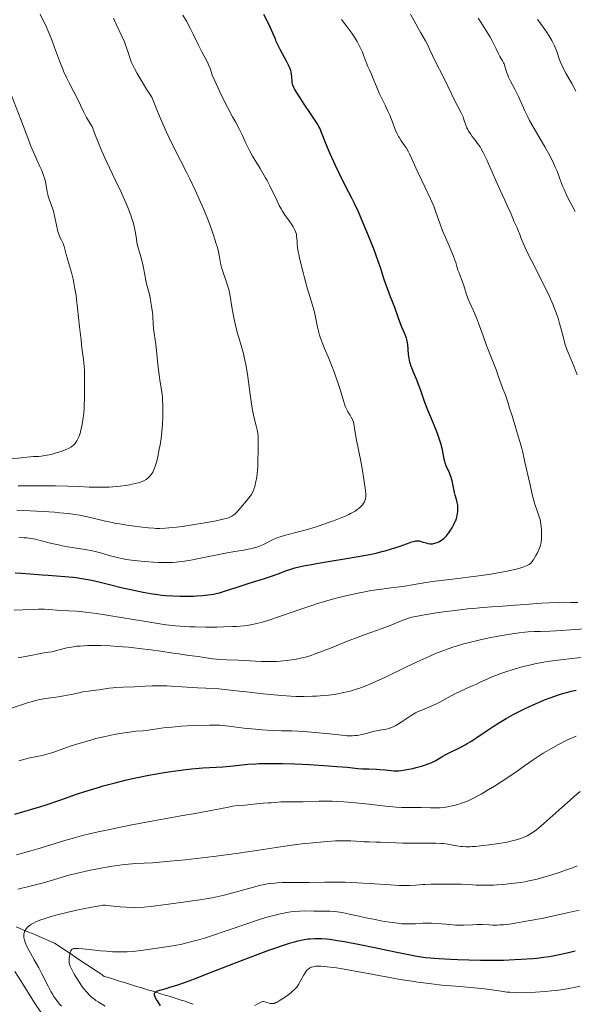
# Model space of a CAD drawing. Units: metres. Extents: x 657924 to 661374, y 4760326 to 4762632.
# Drawn here: x 658773 to 658902, y 4760918 to 4761146 of the extents above; entities that cross this region are included whole.
import ezdxf

# ---------------------------------------------------------------- set-up
doc = ezdxf.new("R2010")
doc.units = ezdxf.units.M
doc.header["$MEASUREMENT"] = 0
doc.linetypes.add('DGN Style 3', pattern=[2.435891, 1.739922, -0.695969])
for name, color, linetype, lineweight in [('Barranco lineal', 142, 'DGN Style 3', 13), ('Curva de nivel directora', 30, 'Continuous', 30), ('Curva de nivel intermedia', 30, 'Continuous', 0)]:
    doc.layers.add(name, color=color, linetype=linetype, lineweight=lineweight)

msp = doc.modelspace()

# ---------------------------------------------------------------- linework, layer by layer
at = {"layer": 'Barranco lineal', "color": 142, "linetype": 'DGN Style 3', "lineweight": 13}
for points in [[(658784.13, 4760929.7, 1229.98), (658783.3, 4760930.25, 1230.27), (658782.48, 4760930.8, 1230.48), (658781.65, 4760931.35, 1230.67), (658780.82, 4760931.9, 1230.98), (658779.93, 4760932.29, 1231.13), (658779.05, 4760932.67, 1231.77), (658778.16, 4760933.05, 1232.48), (658777.27, 4760933.43, 1233.17), (658776.38, 4760933.81, 1233.75), (658775.49, 4760934.19, 1234.21), (658774.6, 4760934.57, 1234.51), (658773.71, 4760934.95, 1234.8), (658772.83, 4760935.33, 1235.1), (658771.94, 4760935.71, 1235.39)], [(658813.08, 4760917.69, 1222.63), (658812.14, 4760918.04, 1222.86), (658811.21, 4760918.4, 1223.07), (658810.27, 4760918.69, 1223.27), (658809.33, 4760918.98, 1223.47), (658808.39, 4760919.27, 1223.69), (658807.45, 4760919.56, 1223.99), (658806.51, 4760919.85, 1224.26), (658805.57, 4760920.14, 1224.43), (658804.63, 4760920.42, 1224.65), (658803.69, 4760920.71, 1224.99), (658802.75, 4760921, 1225.19), (658801.8, 4760921.29, 1225.38), (658800.86, 4760921.58, 1225.7), (658799.92, 4760921.87, 1225.92), (658798.98, 4760922.16, 1226.16), (658798.04, 4760922.45, 1226.48), (658797.1, 4760922.74, 1226.73), (658796.16, 4760923.03, 1226.97), (658795.22, 4760923.32, 1227.27), (658794.28, 4760923.61, 1227.46), (658793.34, 4760923.9, 1227.54), (658792.4, 4760924.19, 1227.68), (658791.57, 4760924.74, 1227.9), (658790.75, 4760925.29, 1228.11), (658789.92, 4760925.84, 1228.35), (658789.09, 4760926.39, 1228.56), (658788.26, 4760926.94, 1228.78), (658787.44, 4760927.49, 1228.99), (658786.61, 4760928.05, 1229.22), (658785.78, 4760928.6, 1229.45), (658784.96, 4760929.15, 1229.7), (658784.13, 4760929.7, 1229.98)]]:
    msp.add_polyline3d(points, dxfattribs=at)
at = {"layer": 'Curva de nivel directora', "color": 30, "linetype": 'Continuous', "lineweight": 30, "flags": 128}
for points, elevation in [([(658872.78, 4761040.72), (658872.51, 4761041.36), (658871.85, 4761042.73), (658871.66, 4761043.23), (658871.58, 4761043.5), (658871.51, 4761043.77), (658871.39, 4761044.34), (658871.17, 4761045.69), (658871, 4761046.52), (658870.61, 4761047.95), (658870.4, 4761048.64), (658869.92, 4761050.06), (658869.52, 4761051.1), (658868.9, 4761052.59), (658868.03, 4761054.6), (658867.59, 4761055.7), (658866.92, 4761057.52), (658866.04, 4761060.07), (658865.59, 4761061.27), (658864.95, 4761062.9), (658864.18, 4761064.74), (658863.86, 4761065.53), (658863.73, 4761065.9), (658863.51, 4761066.61), (658863.35, 4761067.28), (658863.26, 4761067.74), (658863.13, 4761068.68), (658862.91, 4761071.01), (658862.79, 4761071.77), (658862.72, 4761072.12), (658862.63, 4761072.45), (658862.4, 4761073.09), (658861.42, 4761075.4), (658860.77, 4761077.09), (658859.88, 4761079.58), (658859.47, 4761080.7), (658858.93, 4761082.08), (658858.26, 4761083.74), (658857.92, 4761084.72), (658857.31, 4761086.56), (658856.64, 4761088.65), (658856.23, 4761089.86), (658855.5, 4761091.88), (658855.09, 4761092.99), (658854.17, 4761095.32), (658853.21, 4761097.68), (658852.58, 4761099.18), (658851.45, 4761101.78), (658850.46, 4761103.88), (658849.91, 4761104.98), (658849.13, 4761106.46), (658848.69, 4761107.32), (658847.03, 4761110.65), (658846.13, 4761112.53), (658844.88, 4761115.29), (658843.89, 4761117.69), (658842.89, 4761120.22), (658842.47, 4761121.2), (658842.27, 4761121.61), (658841.86, 4761122.34), (658841.43, 4761123.02), (658840.32, 4761124.6), (658838.82, 4761126.83), (658838.05, 4761128.01), (658837.07, 4761129.59), (658836.62, 4761130.37), (658836.45, 4761130.69), (658836.23, 4761131.22), (658836.13, 4761131.53), (658836.09, 4761131.72), (658836.05, 4761132.11), (658836.01, 4761133.15), (658835.93, 4761133.81), (658835.81, 4761134.31), (658835.72, 4761134.59), (658835.56, 4761135.04), (658835.35, 4761135.53), (658834.81, 4761136.64), (658833.29, 4761139.52), (658832.37, 4761141.35), (658832.28, 4761141.64), (658832.01, 4761142.33), (658831.65, 4761143.17), (658830.69, 4761145.21), (658829.5, 4761147.61)], 1275), ([(658771.67, 4761017.92), (658773.05, 4761017.86), (658775.18, 4761017.72), (658778, 4761017.47), (658779.36, 4761017.36), (658783.23, 4761017.1), (658785.17, 4761016.92), (658785.83, 4761016.83), (658787.19, 4761016.63), (658788.58, 4761016.38), (658789.52, 4761016.19), (658791.43, 4761015.77), (658793.61, 4761015.24), (658796.61, 4761014.48), (658798.18, 4761014.11), (658800.35, 4761013.64), (658801.46, 4761013.42), (658803.15, 4761013.13), (658804.87, 4761012.88), (658805.73, 4761012.78), (658806.59, 4761012.7), (658808.31, 4761012.57), (658809.98, 4761012.5), (658811.07, 4761012.48), (658813.13, 4761012.52), (658813.86, 4761012.55), (658815.22, 4761012.65), (658816.48, 4761012.79), (658817.26, 4761012.91), (658817.75, 4761012.99), (658818.67, 4761013.19), (658819.16, 4761013.31), (658820.09, 4761013.57), (658823.51, 4761014.71), (658826.03, 4761015.5), (658829.65, 4761016.62), (658831.23, 4761017.14), (658833.05, 4761017.79), (658834.77, 4761018.46), (658835.53, 4761018.74), (658836.66, 4761019.09), (658837.37, 4761019.27), (658838.72, 4761019.56), (658840.56, 4761019.9), (658841.7, 4761020.09), (658844.45, 4761020.54), (658848.71, 4761021.23), (658850.92, 4761021.62), (658854.1, 4761022.22), (658855.55, 4761022.53), (658856.88, 4761022.85), (658857.69, 4761023.06), (658859.14, 4761023.48), (658860.96, 4761024.07), (658863.46, 4761024.98), (658863.89, 4761025.12), (658864.59, 4761025.31), (658864.78, 4761025.34), (658865.13, 4761025.37), (658865.43, 4761025.36), (658865.62, 4761025.33), (658866.01, 4761025.24), (658866.49, 4761025.08), (658867.2, 4761024.87), (658867.57, 4761024.78), (658868.14, 4761024.69), (658868.42, 4761024.68), (658868.7, 4761024.7), (658868.89, 4761024.72), (658869.25, 4761024.8), (658869.78, 4761024.98), (658870.12, 4761025.13), (658870.74, 4761025.5), (658871.29, 4761025.9), (658871.54, 4761026.13), (658871.92, 4761026.51), (658872.1, 4761026.73), (658872.47, 4761027.21), (658872.72, 4761027.58), (658873.23, 4761028.4), (658873.58, 4761029.04), (658873.89, 4761029.68), (658874.03, 4761029.99), (658874.14, 4761030.28), (658874.32, 4761030.83), (658874.44, 4761031.33), (658874.49, 4761031.65), (658874.56, 4761032.27), (658874.57, 4761032.87), (658874.56, 4761033.17), (658874.53, 4761033.62), (658874.42, 4761034.29), (658874.25, 4761034.99), (658873.97, 4761036), (658873.82, 4761036.56), (658873.21, 4761039.29), (658872.93, 4761040.28), (658872.78, 4761040.72)], 1275), ([(658822.38, 4760973.13), (658825.78, 4760973.45), (658827.58, 4760973.57), (658828.5, 4760973.61), (658830.41, 4760973.66), (658832.4, 4760973.66), (658833.78, 4760973.63), (658836.66, 4760973.54), (658840.08, 4760973.38), (658844.5, 4760973.12), (658846.44, 4760972.97), (658848.85, 4760972.75), (658851.34, 4760972.51), (658852.39, 4760972.43), (658853.86, 4760972.37), (658855.64, 4760972.32), (658856.47, 4760972.28), (658857.64, 4760972.18), (658859.05, 4760972.02), (658859.67, 4760971.96), (658860.44, 4760971.93), (658860.83, 4760971.95), (658861.47, 4760972.01), (658862.69, 4760972.21), (658864.11, 4760972.51), (658864.9, 4760972.7), (658866.12, 4760973.02), (658867.3, 4760973.4), (658867.84, 4760973.6), (658868.35, 4760973.81), (658869.26, 4760974.26), (658870.08, 4760974.72), (658871.1, 4760975.33), (658871.61, 4760975.63), (658872.82, 4760976.27), (658874.46, 4760977.07), (658875.25, 4760977.46), (658876.25, 4760978), (658876.75, 4760978.29), (658877.56, 4760978.78), (658878.96, 4760979.7), (658881.36, 4760981.33), (658882.76, 4760982.26), (658884.25, 4760983.2), (658885.02, 4760983.66), (658885.8, 4760984.12), (658887.4, 4760984.99), (658888.99, 4760985.8), (658890.04, 4760986.31), (658892.03, 4760987.24), (658893.85, 4760988.04), (658894.72, 4760988.4), (658896, 4760988.89), (658897.94, 4760989.58), (658899.16, 4760989.96), (658899.82, 4760990.14), (658900.88, 4760990.41), (658902.06, 4760990.67)], 1250), ([(658771.59, 4760961.89), (658775.79, 4760963.09), (658777.63, 4760963.65), (658778.68, 4760963.99), (658782.3, 4760965.22), (658785.96, 4760966.48), (658787.86, 4760967.11), (658790.73, 4760968.01), (658792.14, 4760968.42), (658794.91, 4760969.17), (658797.6, 4760969.82), (658799.34, 4760970.21), (658802.72, 4760970.89), (658806.33, 4760971.53), (658807.85, 4760971.77), (658810.7, 4760972.17), (658812.66, 4760972.39), (658813.57, 4760972.48), (658815.28, 4760972.61), (658818.43, 4760972.8), (658819.98, 4760972.9), (658822.38, 4760973.13)], 1250), ([(658805.46, 4760917.36), (658804.74, 4760918.48), (658804.54, 4760918.82), (658804.26, 4760919.37), (658804.1, 4760919.78), (658804.06, 4760919.99), (658804.06, 4760920.1), (658804.1, 4760920.3), (658804.21, 4760920.47), (658804.29, 4760920.55), (658804.45, 4760920.66), (658804.8, 4760920.82), (658805.62, 4760921.07), (658806.79, 4760921.39), (658807.66, 4760921.64), (658809.48, 4760922.23), (658812.1, 4760923.16), (658813.78, 4760923.78), (658817.88, 4760925.37), (658824.25, 4760927.85), (658827.5, 4760929.09), (658830.61, 4760930.24), (658832.07, 4760930.76), (658834.08, 4760931.45), (658835.67, 4760931.95), (658836.39, 4760932.16), (658837.41, 4760932.43), (658838.81, 4760932.73), (658839.68, 4760932.87), (658840.24, 4760932.93), (658841.33, 4760933.01), (658841.86, 4760933.02), (658842.94, 4760932.98), (658844.07, 4760932.89), (658844.85, 4760932.79), (658846.57, 4760932.53), (658848.19, 4760932.25), (658851.81, 4760931.57), (658855.61, 4760930.81), (658860.36, 4760929.83), (658862.35, 4760929.42), (658864.67, 4760928.97), (658865.6, 4760928.8), (658867.15, 4760928.57), (658868.1, 4760928.46), (658870.17, 4760928.3), (658872.92, 4760928.16), (658874.52, 4760928.08), (658877.11, 4760928), (658879.83, 4760927.94), (658881.2, 4760927.93), (658882.55, 4760927.94), (658885.2, 4760927.98), (658887.7, 4760928.07), (658889.26, 4760928.15), (658892.01, 4760928.35), (658892.9, 4760928.43), (658894.47, 4760928.61), (658895.82, 4760928.82), (658896.64, 4760928.96), (658898.21, 4760929.28), (658900.6, 4760929.84), (658901.81, 4760930.15)], 1225)]:
    msp.add_lwpolyline(points, dxfattribs=dict(at, elevation=elevation))
at = {"layer": 'Curva de nivel intermedia', "color": 30, "linetype": 'Continuous', "lineweight": 0, "flags": 128}
for points, elevation in [([(658804.58, 4761043.87), (658804.83, 4761044.9), (658805.19, 4761046.66), (658805.35, 4761047.63), (658805.58, 4761049.16), (658805.76, 4761050.78), (658805.84, 4761051.61), (658805.89, 4761052.46), (658805.97, 4761054.14), (658805.99, 4761055.79), (658805.98, 4761056.84), (658805.93, 4761058.13), (658805.89, 4761058.72), (658805.83, 4761059.34), (658805.69, 4761060.47), (658805.34, 4761062.67), (658805.15, 4761063.96), (658804.87, 4761066.31), (658804.53, 4761069.6), (658804.37, 4761071.01), (658803.85, 4761074.66), (658803.77, 4761075.78), (658803.66, 4761077.5), (658803.57, 4761078.43), (658803.39, 4761079.87), (658803.23, 4761080.82), (658803.11, 4761081.43), (658802.87, 4761082.56), (658802.59, 4761083.66), (658802.22, 4761085.06), (658802.05, 4761085.84), (658801.8, 4761087.18), (658801.44, 4761089.17), (658801.22, 4761090.18), (658800.82, 4761091.63), (658800.28, 4761093.43), (658800.06, 4761094.28), (658799.98, 4761094.7), (658799.85, 4761095.52), (658799.57, 4761097.31), (658799.36, 4761098.36), (658799.08, 4761099.42), (658798.9, 4761100.02), (658798.56, 4761101.02), (658797.88, 4761102.79), (658796.96, 4761104.95), (658796.39, 4761106.19), (658795.03, 4761109.05), (658792.94, 4761113.47), (658791.86, 4761115.88), (658790.8, 4761118.38), (658790.29, 4761119.66), (658789.56, 4761121.59), (658789.08, 4761122.35), (658788.29, 4761123.72), (658787.66, 4761124.96), (658786.88, 4761126.59), (658786.46, 4761127.46), (658785.35, 4761129.65), (658784.26, 4761131.78), (658783.71, 4761132.87), (658782.96, 4761134.51), (658782.61, 4761135.31), (658781.98, 4761136.89), (658780.86, 4761139.98), (658780.29, 4761141.5), (658779.99, 4761142.26), (658779.35, 4761143.77), (658778.71, 4761145.21), (658778.28, 4761146.12), (658777.48, 4761147.74)], 1290), ([(658828.01, 4761041.94), (658828.05, 4761042.5), (658828.11, 4761044.15), (658828.12, 4761046.22), (658828.12, 4761047.16), (658828.16, 4761048.81), (658828.15, 4761049.58), (658828.08, 4761050.35), (658828.02, 4761050.75), (658827.94, 4761051.17), (658827.71, 4761052.08), (658827.33, 4761053.59), (658827.11, 4761054.52), (658826.79, 4761056.2), (658826.63, 4761057.18), (658826.31, 4761059.38), (658825.65, 4761064.12), (658825.28, 4761066.34), (658825.08, 4761067.34), (658824.66, 4761069.13), (658824.22, 4761070.71), (658823.66, 4761072.6), (658823.39, 4761073.5), (658822.87, 4761075.48), (658822.57, 4761076.78), (658822.39, 4761077.63), (658822.09, 4761079.28), (658821.54, 4761082.69), (658821.32, 4761083.73), (658821.2, 4761084.23), (658821.06, 4761084.71), (658820.74, 4761085.66), (658820.08, 4761087.5), (658819.78, 4761088.43), (658819.65, 4761088.91), (658819.44, 4761089.88), (658819.1, 4761091.73), (658818.94, 4761092.54), (658818.68, 4761093.53), (658818.33, 4761094.6), (658818.16, 4761095.11), (658817.8, 4761096.36), (658817.49, 4761097.32), (658817, 4761098.65), (658816.68, 4761099.5), (658815.51, 4761102.34), (658814.78, 4761104.01), (658813.58, 4761106.7), (658812.27, 4761109.47), (658811.59, 4761110.84), (658808.67, 4761116.57), (658807.51, 4761118.97), (658806.88, 4761120.34), (658805.47, 4761123.5), (658804.69, 4761125.33), (658803.41, 4761128.41), (658802.23, 4761130.29), (658800.49, 4761133.17), (658800.06, 4761133.91), (658799.41, 4761135.11), (658798.95, 4761136.02), (658798.73, 4761136.52), (658798.42, 4761137.34), (658798, 4761138.61), (658797.43, 4761140.33), (658797.06, 4761141.28), (658796.34, 4761142.91), (658795.17, 4761145.4), (658794.54, 4761146.76)], 1285), ([(658847.21, 4761060.54), (658846.69, 4761062.15), (658846.39, 4761063.03), (658845.88, 4761064.41), (658845.03, 4761066.59), (658844.4, 4761068.08), (658843.57, 4761070.07), (658843.17, 4761071.04), (658842.64, 4761072.45), (658842.42, 4761073.13), (658842.23, 4761073.78), (658841.93, 4761075.03), (658841.48, 4761077.36), (658841.25, 4761078.46), (658841.12, 4761079.02), (658840.81, 4761080.14), (658839.58, 4761084.16), (658838.92, 4761086.47), (658838.59, 4761087.69), (658838.13, 4761089.49), (658837.75, 4761091.13), (658837.6, 4761091.85), (658837.48, 4761092.48), (658837.33, 4761093.52), (658837.25, 4761094.32), (658837.21, 4761095.15), (658837.18, 4761095.51), (658837.1, 4761096.22), (658837.03, 4761096.58), (658836.87, 4761097.12), (658836.63, 4761097.68), (658836.48, 4761097.98), (658836.31, 4761098.28), (658835.91, 4761098.9), (658834.97, 4761100.24), (658834.47, 4761100.96), (658833.84, 4761101.95), (658833.53, 4761102.47), (658833.07, 4761103.29), (658832.39, 4761104.63), (658830.89, 4761107.8), (658830.25, 4761109.05), (658829.88, 4761109.71), (658828.63, 4761111.84), (658826.88, 4761114.73), (658826.13, 4761116.05), (658825.81, 4761116.65), (658825.29, 4761117.74), (658824.54, 4761119.49), (658824.24, 4761120.18), (658823.77, 4761121.1), (658822.87, 4761122.67), (658822.2, 4761123.87), (658821.03, 4761126.09), (658820.34, 4761127.44), (658819.23, 4761129.71), (658818.07, 4761132.21), (658817.48, 4761133.53), (658817.22, 4761134.4), (658817.06, 4761134.91), (658816.72, 4761135.8), (658816.55, 4761136.2), (658816.22, 4761136.9), (658815.17, 4761138.81), (658814.32, 4761140.5), (658813.09, 4761143.03), (658812.45, 4761144.3), (658811.47, 4761146.07), (658810.66, 4761147.51)], 1280), ([(658869.89, 4761100.42), (658869.31, 4761102.18), (658868.95, 4761103.11), (658868.18, 4761104.83), (658866.86, 4761107.59), (658866.16, 4761109.08), (658865.14, 4761111.35), (658863.89, 4761114.11), (658863.34, 4761115.26), (658863.08, 4761115.75), (658862.6, 4761116.57), (658862.17, 4761117.24), (658861.42, 4761118.3), (658860.99, 4761118.96), (658860.79, 4761119.31), (658860.49, 4761119.89), (658860.02, 4761120.94), (658859.51, 4761122.24), (658858.74, 4761124.22), (658858.32, 4761125.2), (658857.66, 4761126.6), (658856.74, 4761128.44), (658856.28, 4761129.4), (658855.63, 4761130.94), (658854.84, 4761132.93), (658854.49, 4761133.78), (658854.01, 4761134.81), (658853.6, 4761135.69), (658853.38, 4761136.2), (658853.03, 4761137.14), (658852.64, 4761138.22), (658852.38, 4761138.87), (658851.87, 4761140), (658851.41, 4761140.88), (658851.14, 4761141.36), (658850.67, 4761142.14), (658849.92, 4761143.27), (658849.49, 4761143.89), (658848.77, 4761144.87), (658847.49, 4761146.5)], 1270), ([(658895.38, 4761083.11), (658894.88, 4761084.13), (658893.81, 4761086.25), (658891.65, 4761090.46), (658890.74, 4761092.3), (658890.36, 4761093.11), (658889.75, 4761094.5), (658889.29, 4761095.62), (658888.86, 4761096.78), (658888.68, 4761097.25), (658888.31, 4761098.11), (658887.86, 4761099.03), (658887.66, 4761099.48), (658886.7, 4761101.86), (658886.28, 4761102.76), (658885.46, 4761104.5), (658884.86, 4761105.81), (658883.7, 4761108.41), (658882.02, 4761112.23), (658881.29, 4761113.87), (658880.45, 4761115.61), (658880.01, 4761116.42), (658879.73, 4761116.87), (658879.15, 4761117.69), (658878.64, 4761118.35), (658877.91, 4761119.31), (658877.55, 4761119.8), (658877.07, 4761120.55), (658876.86, 4761120.91), (658876.68, 4761121.27), (658876.4, 4761121.96), (658875.98, 4761123.27), (658875.76, 4761123.89), (658875.64, 4761124.2), (658875.34, 4761124.82), (658874.55, 4761126.3), (658874.05, 4761127.26), (658871.33, 4761132.91), (658869.21, 4761136.98), (658868.68, 4761138.12), (658868, 4761139.62), (658867.64, 4761140.37), (658867.01, 4761141.52), (658865.93, 4761143.4), (658865.24, 4761144.62), (658863.56, 4761147.72)], 1265), ([(658901.8, 4761101.84), (658901.12, 4761103.17), (658900.23, 4761104.9), (658899.81, 4761105.75), (658899.23, 4761107), (658898.97, 4761107.61), (658898.73, 4761108.22), (658898.28, 4761109.44), (658897.63, 4761111.21), (658897.21, 4761112.2), (658896.71, 4761113.3), (658896.42, 4761113.9), (658895.92, 4761114.85), (658894.77, 4761116.92), (658892.3, 4761121.16), (658891.24, 4761123.04), (658890.8, 4761123.86), (658890.1, 4761125.28), (658888.64, 4761128.56), (658887.86, 4761130.12), (658886.8, 4761132.17), (658886.36, 4761133.11), (658886.18, 4761133.54), (658885.9, 4761134.33), (658885.49, 4761135.65), (658885.3, 4761136.2), (658885.19, 4761136.44), (658884.94, 4761136.91), (658884.35, 4761137.88), (658884.01, 4761138.5), (658883.43, 4761139.65), (658882.53, 4761141.51), (658882, 4761142.5), (658881.71, 4761142.99), (658881.1, 4761143.98), (658879.88, 4761145.89), (658879.32, 4761146.78)], 1260), ([(658901.96, 4761129.81), (658901.01, 4761131.57), (658899.63, 4761134.04), (658899.04, 4761135.19), (658898.79, 4761135.73), (658898.37, 4761136.71), (658898.05, 4761137.58), (658897.7, 4761138.59), (658897.55, 4761139.05), (658897.19, 4761139.96), (658896.94, 4761140.52), (658896.37, 4761141.61), (658895.7, 4761142.78), (658895.33, 4761143.36), (658894.78, 4761144.19), (658893.37, 4761146.06), (658893.1, 4761146.5)], 1255), ([(658785.58, 4761047.92), (658785.74, 4761048.12), (658786.03, 4761048.57), (658786.21, 4761048.9), (658786.54, 4761049.69), (658786.84, 4761050.63), (658786.98, 4761051.16), (658787.17, 4761052.03), (658787.43, 4761053.46), (658787.62, 4761055.02), (658787.71, 4761056.12), (658787.76, 4761056.86), (658787.81, 4761058.36), (658787.81, 4761060.01), (658787.78, 4761062.01), (658787.77, 4761062.85), (658787.78, 4761064.86), (658787.72, 4761065.98), (658787.55, 4761067.46), (658787.2, 4761070.2), (658786.99, 4761071.95), (658786.66, 4761075.05), (658786.2, 4761079.43), (658785.96, 4761081.43), (658785.83, 4761082.33), (658785.58, 4761083.94), (658785.32, 4761085.33), (658785.14, 4761086.17), (658784.76, 4761087.7), (658784.32, 4761089.28), (658783.77, 4761091.14), (658783.55, 4761091.92), (658783.09, 4761093.72), (658782.93, 4761094.21), (658782.83, 4761094.44), (658782.47, 4761095.18), (658782.09, 4761095.94), (658781.91, 4761096.4), (658781.64, 4761097.19), (658781.52, 4761097.65), (658781.29, 4761098.68), (658780.86, 4761100.88), (658780.61, 4761101.92), (658780.47, 4761102.4), (658780.17, 4761103.27), (658779.59, 4761104.77), (658779.35, 4761105.45), (658779.25, 4761105.79), (658779.1, 4761106.45), (658778.8, 4761108.36), (658778.63, 4761109.18), (658778.52, 4761109.6), (658778.31, 4761110.26), (658777.86, 4761111.39), (658777.45, 4761112.29), (658776.72, 4761113.9), (658776.24, 4761114.99), (658775.36, 4761117.08), (658774.84, 4761118.38), (658772.97, 4761123.21), (658770.33, 4761130.18)], 1295), ([(658824.9, 4761005.64), (658825.69, 4761005.73), (658826.69, 4761005.9), (658827.19, 4761005.99), (658828.19, 4761006.23), (658828.89, 4761006.42), (658830.42, 4761006.89), (658833.57, 4761007.95), (658838.32, 4761009.59), (658840.65, 4761010.38), (658841.75, 4761010.73), (658843.82, 4761011.36), (658845.73, 4761011.9), (658846.94, 4761012.22), (658849.25, 4761012.78), (658851.73, 4761013.31), (658853.32, 4761013.61), (658854.35, 4761013.79), (658856.32, 4761014.09), (658858.41, 4761014.37), (658860.99, 4761014.68), (658862.22, 4761014.85), (658864.05, 4761015.15), (658867.14, 4761015.66), (658869.26, 4761015.96), (658873.33, 4761016.48), (658879.4, 4761017.24), (658882.21, 4761017.64), (658883.47, 4761017.84), (658885.65, 4761018.24), (658887.43, 4761018.62), (658888.41, 4761018.87), (658888.97, 4761019.03), (658889.9, 4761019.32), (658890.67, 4761019.62), (658890.97, 4761019.77), (658891.14, 4761019.87), (658891.42, 4761020.08), (658891.66, 4761020.31), (658891.79, 4761020.48), (658892.06, 4761020.86), (658892.72, 4761021.99), (658893.05, 4761022.61), (658893.47, 4761023.5), (658893.68, 4761024.02), (658893.76, 4761024.27), (658893.88, 4761024.74), (658893.93, 4761025.06), (658894, 4761025.76), (658894.02, 4761026.6), (658894.02, 4761027.06), (658894, 4761027.76), (658893.92, 4761028.8), (658893.78, 4761029.74), (658893.66, 4761030.31), (658893.56, 4761030.67), (658893.33, 4761031.37), (658892.89, 4761032.53), (658892.59, 4761033.42), (658892.22, 4761034.69), (658892.01, 4761035.51), (658891.27, 4761038.69), (658890.16, 4761043.62), (658889.64, 4761045.85), (658889.4, 4761046.81), (658888.96, 4761048.43), (658888.58, 4761049.7), (658888, 4761051.57), (658887.2, 4761054.39), (658886.48, 4761056.41), (658886.3, 4761057.08), (658886.05, 4761058.05), (658885.88, 4761058.58), (658885.54, 4761059.45), (658885, 4761060.71), (658884.75, 4761061.36), (658884.4, 4761062.38), (658883.89, 4761063.95), (658883.55, 4761064.9), (658881.24, 4761070.71), (658880.41, 4761072.99), (658879.35, 4761075.91), (658878.86, 4761077.2), (658878.16, 4761078.82), (658877.35, 4761080.63), (658876.99, 4761081.5), (658876.51, 4761082.85), (658875.95, 4761084.65), (658875.68, 4761085.47), (658875.27, 4761086.55), (658874.76, 4761087.75), (658874.56, 4761088.28), (658874.32, 4761089.09), (658874.06, 4761089.99), (658873.86, 4761090.57), (658873.45, 4761091.68), (658872.52, 4761093.92), (658871.1, 4761097.26), (658870.5, 4761098.73), (658870.26, 4761099.36), (658869.89, 4761100.42)], 1270), ([(658902.27, 4761063.89), (658901.56, 4761065.81), (658900.82, 4761067.61), (658899.97, 4761069.65), (658899.61, 4761070.64), (658899.45, 4761071.15), (658899.16, 4761072.21), (658898.58, 4761074.55), (658898.22, 4761075.84), (658897.85, 4761077.06), (658897.63, 4761077.7), (658897.26, 4761078.71), (658896.62, 4761080.34), (658895.83, 4761082.14), (658895.38, 4761083.11)], 1265), ([(658772.54, 4761026.16), (658773.81, 4761026.09), (658774.42, 4761026.04), (658775.36, 4761025.92), (658775.86, 4761025.83), (658776.38, 4761025.72), (658777.51, 4761025.44), (658780.2, 4761024.75), (658781.78, 4761024.4), (658782.63, 4761024.23), (658784.42, 4761023.92), (658787.99, 4761023.34), (658789.57, 4761023.06), (658790.27, 4761022.91), (658791.5, 4761022.61), (658792.56, 4761022.3), (658793.82, 4761021.91), (658794.44, 4761021.73), (658795.7, 4761021.39), (658796.38, 4761021.24), (658797.49, 4761021.03), (658798.73, 4761020.84), (658799.42, 4761020.76), (658801.71, 4761020.54), (658802.79, 4761020.47), (658804.95, 4761020.36), (658806.46, 4761020.32), (658807.68, 4761020.33), (658808.25, 4761020.35), (658809.09, 4761020.4), (658810.38, 4761020.53), (658811.05, 4761020.62), (658812.53, 4761020.87), (658815.14, 4761021.4), (658819.01, 4761022.21), (658820.92, 4761022.58), (658822.7, 4761022.88), (658824.86, 4761023.23), (658825.85, 4761023.42), (658826.78, 4761023.62), (658827.22, 4761023.73), (658827.85, 4761023.92), (658828.45, 4761024.13), (658828.83, 4761024.29), (658829.56, 4761024.61), (658831.65, 4761025.65), (658832.36, 4761025.97), (658832.73, 4761026.12), (658833.3, 4761026.32), (658834.54, 4761026.68), (658837.52, 4761027.42), (658839.34, 4761027.91), (658841.4, 4761028.53), (658842.36, 4761028.84), (658844.29, 4761029.51), (658845.7, 4761030.02), (658847.62, 4761030.77), (658848.46, 4761031.13), (658849.19, 4761031.47), (658849.62, 4761031.68), (658850.36, 4761032.08), (658850.67, 4761032.27), (658851.2, 4761032.63), (658851.62, 4761032.95), (658851.85, 4761033.16), (658852.22, 4761033.54), (658852.39, 4761033.73), (658852.67, 4761034.11), (658852.87, 4761034.45), (658852.97, 4761034.67), (658853.11, 4761035.1), (658853.18, 4761035.55), (658853.19, 4761035.83), (658853.16, 4761036.37), (658853.02, 4761037.61), (658852.63, 4761040.18), (658852.38, 4761041.67), (658851.99, 4761043.86), (658850.99, 4761048.76), (658850.78, 4761050.05), (658850.56, 4761051.55), (658850.46, 4761052.16), (658850.29, 4761052.9), (658850.16, 4761053.31), (658850.05, 4761053.57), (658849.77, 4761054.1), (658849.51, 4761054.54), (658849.11, 4761055.21), (658848.9, 4761055.58), (658848.59, 4761056.19), (658848.45, 4761056.53), (658848.31, 4761056.88), (658848.06, 4761057.65), (658847.21, 4761060.54)], 1280), ([(658770.2, 4761044.32), (658773.12, 4761044.67), (658774.38, 4761044.81), (658775.95, 4761044.92), (658777.16, 4761044.98), (658777.75, 4761045.03), (658778.63, 4761045.15), (658779.09, 4761045.23), (658780.05, 4761045.45), (658781, 4761045.71), (658781.62, 4761045.9), (658782.75, 4761046.28), (658783.68, 4761046.64), (658784.08, 4761046.82), (658784.59, 4761047.1), (658785.03, 4761047.4), (658785.23, 4761047.56), (658785.58, 4761047.92)], 1295), ([(658772.37, 4761038.17), (658775.02, 4761038.14), (658781.05, 4761038.15), (658783.99, 4761038.1), (658786.64, 4761037.97), (658788.86, 4761037.85), (658789.98, 4761037.81), (658791.72, 4761037.8), (658793.57, 4761037.87), (658794.41, 4761037.92), (658796.06, 4761038.08), (658797.25, 4761038.23), (658798.37, 4761038.4), (658798.89, 4761038.5), (658799.61, 4761038.66), (658800.25, 4761038.82), (658800.64, 4761038.94), (658801.32, 4761039.2), (658801.62, 4761039.34), (658802.15, 4761039.64), (658802.6, 4761039.98), (658802.85, 4761040.22), (658803.01, 4761040.4), (658803.3, 4761040.77), (658803.52, 4761041.11), (658803.66, 4761041.35), (658803.91, 4761041.87), (658804.25, 4761042.74), (658804.45, 4761043.4), (658804.58, 4761043.87)], 1290), ([(658772.09, 4761032.5), (658778.22, 4761032.16), (658780.85, 4761031.99), (658782, 4761031.9), (658783.98, 4761031.7), (658785.65, 4761031.46), (658786.64, 4761031.29), (658788.47, 4761030.91), (658792.67, 4761029.92), (658794.23, 4761029.59), (658795.05, 4761029.43), (658795.9, 4761029.28), (658797.67, 4761028.99), (658799.45, 4761028.75), (658800.6, 4761028.6), (658802.7, 4761028.38), (658803.9, 4761028.28), (658804.46, 4761028.26), (658805.3, 4761028.24), (658806.65, 4761028.29), (658807.4, 4761028.35), (658809.17, 4761028.54), (658810.59, 4761028.73), (658813.8, 4761029.2), (658816.23, 4761029.61), (658818.41, 4761030.02), (658819.34, 4761030.21), (658820.34, 4761030.45), (658820.75, 4761030.57), (658821.28, 4761030.74), (658821.58, 4761030.85), (658822.07, 4761031.1), (658822.48, 4761031.37), (658822.71, 4761031.57), (658823.19, 4761032.05), (658824.12, 4761033.09), (658825.44, 4761034.66), (658826.01, 4761035.37), (658826.58, 4761036.15), (658826.8, 4761036.51), (658827.06, 4761037.04), (658827.18, 4761037.33), (658827.38, 4761038), (658827.63, 4761039.13), (658827.75, 4761039.78), (658827.9, 4761040.83), (658828.01, 4761041.94)], 1285), ([(658853.06, 4761003.62), (658855.69, 4761004.53), (658856.96, 4761004.98), (658858.87, 4761005.72), (658861.23, 4761006.67), (658862.22, 4761007.07), (658863.31, 4761007.45), (658863.84, 4761007.61), (658864.79, 4761007.82), (658866.84, 4761008.18), (658869.58, 4761008.6), (658871.23, 4761008.84), (658873.93, 4761009.2), (658876.77, 4761009.54), (658878.2, 4761009.68), (658879.62, 4761009.82), (658882.37, 4761010.04), (658884.92, 4761010.21), (658887.86, 4761010.39), (658889.07, 4761010.46), (658891.12, 4761010.62), (658893.08, 4761010.8), (658894.05, 4761010.87), (658895.79, 4761010.97), (658898.28, 4761011.06), (658899.42, 4761011.08), (658900.84, 4761011.07), (658902.47, 4761011.05)], 1265), ([(658771.49, 4761009.22), (658773.38, 4761009.31), (658775.96, 4761009.45), (658777.11, 4761009.49), (658777.62, 4761009.5), (658778.53, 4761009.47), (658781.34, 4761009.28), (658784.12, 4761009.14), (658785.94, 4761009.01), (658788.09, 4761008.8), (658789.3, 4761008.65), (658790.61, 4761008.47), (658793.42, 4761008.04), (658802.05, 4761006.59), (658805.28, 4761006.08), (658806.76, 4761005.88), (658808.93, 4761005.64), (658811.14, 4761005.47), (658812.29, 4761005.4), (658813.5, 4761005.36), (658816.02, 4761005.32), (658818.56, 4761005.33), (658820.19, 4761005.36), (658822.2, 4761005.44), (658823.11, 4761005.49), (658824.9, 4761005.64)], 1270), ([(658848.06, 4760990.1), (658848.77, 4760990.26), (658849.85, 4760990.55), (658850.97, 4760990.89), (658851.56, 4760991.08), (658852.78, 4760991.53), (658853.42, 4760991.78), (658854.43, 4760992.2), (658855.5, 4760992.67), (658857.78, 4760993.73), (658862.64, 4760996.09), (658865.09, 4760997.26), (658867.2, 4760998.22), (658868.23, 4760998.67), (658869.78, 4760999.31), (658871.32, 4760999.9), (658872.1, 4761000.19), (658873.66, 4761000.72), (658874.46, 4761000.98), (658875.67, 4761001.34), (658876.9, 4761001.68), (658879.4, 4761002.31), (658881.86, 4761002.84), (658883.43, 4761003.15), (658886.26, 4761003.64), (658887.18, 4761003.78), (658888.79, 4761004.01), (658890.14, 4761004.15), (658890.93, 4761004.22), (658892.32, 4761004.29), (658893.74, 4761004.32), (658895.95, 4761004.36), (658897.43, 4761004.43), (658906.21, 4761005.04)], 1260), ([(658772.38, 4760998.2), (658774.51, 4760998.56), (658775.69, 4760998.81), (658777.18, 4760999.12), (658777.99, 4760999.27), (658779.42, 4760999.48), (658780.27, 4760999.57), (658781.57, 4760999.97), (658782.19, 4761000.15), (658783.08, 4761000.37), (658783.66, 4761000.5), (658784.81, 4761000.7), (658785.97, 4761000.86), (658786.76, 4761000.93), (658788.46, 4761001.02), (658790.6, 4761001.04), (658791.62, 4761001.02), (658793.76, 4761000.95), (658795.43, 4761000.85), (658798, 4761000.65), (658799.3, 4761000.52), (658800.59, 4761000.38), (658803.12, 4761000.05), (658805.54, 4760999.71), (658808.44, 4760999.27), (658809.7, 4760999.08), (658812.03, 4760998.76), (658814.27, 4760998.49), (658815.15, 4760998.37), (658817.56, 4760997.97), (658818.49, 4760997.85), (658819.01, 4760997.81), (658820.85, 4760997.7), (658823.62, 4760997.61), (658825.01, 4760997.56), (658828.82, 4760997.36), (658830.69, 4760997.33), (658832.42, 4760997.37), (658833.31, 4760997.43), (658834.64, 4760997.55), (658835.96, 4760997.72), (658836.6, 4760997.82), (658837.73, 4760998.03), (658838.29, 4760998.16), (658839.14, 4760998.37), (658840.48, 4760998.76), (658841.2, 4760999), (658842.74, 4760999.55), (658845.36, 4761000.59), (658849.05, 4761002.1), (658850.78, 4761002.79), (658853.06, 4761003.62)], 1265), ([(658863.48, 4760984.67), (658864.3, 4760985.15), (658864.74, 4760985.39), (658865.2, 4760985.61), (658866.19, 4760986.05), (658868.39, 4760986.98), (658869.58, 4760987.52), (658870.2, 4760987.82), (658871.44, 4760988.47), (658873.88, 4760989.79), (658875, 4760990.38), (658876.49, 4760991.08), (658878.14, 4760991.78), (658878.87, 4760992.09), (658879.9, 4760992.58), (658881.54, 4760993.34), (658882.66, 4760993.82), (658884.58, 4760994.55), (658885.71, 4760994.95), (658887.62, 4760995.56), (658889.74, 4760996.16), (658890.87, 4760996.44), (658892.44, 4760996.78), (658893.26, 4760996.95), (658894.53, 4760997.18), (658895.39, 4760997.32), (658897.2, 4760997.59), (658899.09, 4760997.83), (658900.4, 4760997.98), (658903.14, 4760998.23)], 1255), ([(658770.87, 4760986.48), (658772.9, 4760987.16), (658774.58, 4760987.72), (658775.42, 4760987.98), (658776.73, 4760988.33), (658777.41, 4760988.48), (658778.84, 4760988.73), (658781.69, 4760989.15), (658782.99, 4760989.35), (658784.67, 4760989.67), (658786.56, 4760990.08), (658787.43, 4760990.26), (658788.73, 4760990.45), (658790.41, 4760990.65), (658791.2, 4760990.76), (658793.57, 4760991.14), (658794.5, 4760991.25), (658795.02, 4760991.29), (658796.8, 4760991.38), (658799.42, 4760991.45), (658800.68, 4760991.5), (658801.87, 4760991.58), (658803.5, 4760991.67), (658804.42, 4760991.7), (658806.02, 4760991.7), (658806.97, 4760991.67), (658808.02, 4760991.62), (658810.42, 4760991.47), (658814.06, 4760991.23), (658816, 4760991.13), (658818.98, 4760991.02), (658823.04, 4760990.52), (658825.39, 4760990.25), (658829.33, 4760989.82), (658830.96, 4760989.65), (658833.67, 4760989.42), (658835.77, 4760989.29), (658836.92, 4760989.24), (658838.86, 4760989.22), (658840.79, 4760989.25), (658841.7, 4760989.29), (658843.43, 4760989.41), (658844.54, 4760989.52), (658845.25, 4760989.61), (658846.66, 4760989.83), (658848.06, 4760990.1)], 1260), ([(658772.55, 4760974.23), (658774.24, 4760974.71), (658775.11, 4760974.92), (658777.96, 4760975.5), (658779.04, 4760975.77), (658779.62, 4760975.93), (658780.21, 4760976.12), (658781.49, 4760976.57), (658784.5, 4760977.64), (658786.29, 4760978.24), (658787.61, 4760978.63), (658789.47, 4760979.16), (658790.43, 4760979.41), (658792.59, 4760979.93), (658794.66, 4760980.38), (658795.64, 4760980.56), (658796.56, 4760980.72), (658798.23, 4760980.95), (658799.7, 4760981.11), (658801.37, 4760981.26), (658802.11, 4760981.33), (658803.59, 4760981.51), (658805.59, 4760981.81), (658806.81, 4760981.97), (658808.12, 4760982.11), (658808.9, 4760982.19), (658810.31, 4760982.29), (658813.09, 4760982.43), (658816.9, 4760982.53), (658819.27, 4760982.57), (658821.32, 4760982.29), (658824.8, 4760981.87), (658827.57, 4760981.59), (658829.08, 4760981.46), (658831.5, 4760981.32), (658833.59, 4760981.26), (658836.02, 4760981.21), (658837.34, 4760981.15), (658839.67, 4760981), (658841.38, 4760980.86), (658844.74, 4760980.52), (658847.61, 4760980.19), (658848.87, 4760980.1), (658849.67, 4760980.08), (658850.06, 4760980.08), (658850.63, 4760980.12), (658851.19, 4760980.18), (658851.55, 4760980.24), (658852.27, 4760980.38), (658853.3, 4760980.64), (658854.59, 4760981), (658855.19, 4760981.15), (658855.62, 4760981.25), (658856.43, 4760981.4), (658857.9, 4760981.65), (658858.57, 4760981.8), (658858.89, 4760981.91), (658859.53, 4760982.16), (658860.15, 4760982.47), (658860.56, 4760982.71), (658861.4, 4760983.25), (658862.05, 4760983.7), (658862.98, 4760984.35), (658863.48, 4760984.67)], 1255), ([(658850.8, 4760964.51), (658853.84, 4760964.18), (658857.78, 4760963.72), (658859.47, 4760963.56), (658860.21, 4760963.5), (658861.48, 4760963.43), (658862.56, 4760963.41), (658863.86, 4760963.41), (658864.51, 4760963.41), (658866.08, 4760963.38), (658868.2, 4760963.33), (658869.19, 4760963.33), (658870.49, 4760963.37), (658871.29, 4760963.45), (658871.8, 4760963.51), (658872.85, 4760963.7), (658873.96, 4760963.97), (658874.54, 4760964.13), (658875.44, 4760964.41), (658876.35, 4760964.74), (658876.82, 4760964.92), (658877.74, 4760965.34), (658878.22, 4760965.57), (658879.24, 4760966.1), (658879.97, 4760966.51), (658881.64, 4760967.5), (658883.09, 4760968.41), (658886.2, 4760970.42), (658888.33, 4760971.86), (658890.02, 4760973.07), (658892.04, 4760974.52), (658893.19, 4760975.29), (658894.39, 4760976.05), (658895.06, 4760976.45), (658896.14, 4760977.07), (658897.93, 4760978.04), (658899.92, 4760979.03), (658900.98, 4760979.52), (658902.07, 4760980.01)], 1245), ([(658850.9, 4760955.6), (658852.23, 4760955.5), (658852.79, 4760955.46), (658853.92, 4760955.42), (658855.52, 4760955.4), (658856.55, 4760955.38), (658858.53, 4760955.29), (658861.75, 4760955.15), (658863.5, 4760955.11), (658866.13, 4760955.11), (658869.33, 4760955.11), (658870.66, 4760955.07), (658871.24, 4760955.03), (658872.23, 4760954.92), (658873.04, 4760954.78), (658874.36, 4760954.5), (658875.19, 4760954.37), (658875.64, 4760954.32), (658876.4, 4760954.29), (658877.31, 4760954.3), (658877.84, 4760954.33), (658878.64, 4760954.38), (658880.45, 4760954.56), (658881.91, 4760954.73), (658884.07, 4760955.04), (658886.01, 4760955.4), (658887.16, 4760955.66), (658887.86, 4760955.84), (658889.1, 4760956.2), (658889.82, 4760956.45), (658890.16, 4760956.59), (658890.67, 4760956.82), (658891.45, 4760957.27), (658892.32, 4760957.87), (658892.81, 4760958.25), (658893.35, 4760958.69), (658894.54, 4760959.71), (658898.72, 4760963.43), (658900.66, 4760965.12), (658901.61, 4760965.94), (658903.02, 4760967.11)], 1240), ([(658772, 4760952.4), (658775.35, 4760953.35), (658776.92, 4760953.82), (658779.77, 4760954.7), (658783.44, 4760955.83), (658785.44, 4760956.4), (658787.68, 4760956.99), (658788.93, 4760957.29), (658790.98, 4760957.76), (658793.29, 4760958.26), (658798.44, 4760959.28), (658803.87, 4760960.29), (658810.65, 4760961.52), (658813.5, 4760962.04), (658818.04, 4760962.9), (658821.23, 4760963.53), (658822.2, 4760963.7), (658823.51, 4760963.85), (658825.06, 4760963.98), (658825.76, 4760964.04), (658828.44, 4760964.38), (658829.34, 4760964.44), (658830.58, 4760964.48), (658831.19, 4760964.52), (658832.11, 4760964.59), (658833.46, 4760964.7), (658834.24, 4760964.74), (658838.64, 4760964.75), (658840.14, 4760964.8), (658842.27, 4760964.87), (658843.48, 4760964.89), (658845.33, 4760964.86), (658846.36, 4760964.82), (658848.03, 4760964.73), (658850.8, 4760964.51)], 1245), ([(658772.32, 4760944.42), (658774.87, 4760945.07), (658778.28, 4760945.94), (658779.86, 4760946.37), (658784.19, 4760947.66), (658785.86, 4760948.11), (658786.81, 4760948.34), (658788.21, 4760948.65), (658789.21, 4760948.86), (658791.31, 4760949.27), (658793.72, 4760949.68), (658795.99, 4760950.02), (658797.04, 4760950.14), (658797.99, 4760950.24), (658799.76, 4760950.38), (658803.57, 4760950.59), (658806.12, 4760950.78), (658807.66, 4760950.92), (658811.19, 4760951.28), (658815.11, 4760951.74), (658817.81, 4760952.07), (658823.08, 4760952.76), (658828.33, 4760953.52), (658834.36, 4760954.42), (658837.1, 4760954.8), (658838.42, 4760954.96), (658840.96, 4760955.24), (658843.33, 4760955.46), (658844.32, 4760955.53), (658846.15, 4760955.64), (658847.38, 4760955.68), (658848.21, 4760955.69), (658849.68, 4760955.66), (658850.9, 4760955.6)], 1240), ([(658828.71, 4760945.34), (658829.35, 4760945.48), (658830.27, 4760945.65), (658830.86, 4760945.74), (658832.01, 4760945.87), (658832.58, 4760945.91), (658833.74, 4760945.96), (658834.94, 4760945.98), (658837.64, 4760945.99), (658840.04, 4760946.02), (658843.62, 4760946.06), (658845.52, 4760946.07), (658848.39, 4760946.04), (658849.82, 4760946), (658851.23, 4760945.95), (658853.95, 4760945.79), (658858.83, 4760945.44), (658860.89, 4760945.33), (658861.8, 4760945.31), (658863.42, 4760945.33), (658864.79, 4760945.39), (658866.31, 4760945.51), (658866.98, 4760945.55), (658868.34, 4760945.6), (658870.89, 4760945.58), (658873.82, 4760945.62), (658875.42, 4760945.59), (658877.11, 4760945.49), (658878.79, 4760945.38), (658879.73, 4760945.35), (658881.29, 4760945.34), (658882.87, 4760945.38), (658883.71, 4760945.43), (658885.02, 4760945.52), (658887.05, 4760945.73), (658889.1, 4760946.01), (658890.1, 4760946.18), (658891.09, 4760946.37), (658892.98, 4760946.8), (658894.78, 4760947.28), (658895.93, 4760947.61), (658898.1, 4760948.31), (658900.08, 4760949), (658901.01, 4760949.34), (658902.32, 4760949.87)], 1235), ([(658782.43, 4760917.29), (658782, 4760917.75), (658781.34, 4760918.56), (658780.68, 4760919.51), (658780.35, 4760920.06), (658780.01, 4760920.65), (658779.33, 4760921.94), (658777.92, 4760924.76), (658777.2, 4760926.14), (658776.13, 4760928.03), (658775.24, 4760929.55), (658774.85, 4760930.26), (658774.33, 4760931.28), (658774.09, 4760931.87), (658773.98, 4760932.16), (658773.86, 4760932.58), (658773.73, 4760933.19), (658773.7, 4760933.58), (658773.71, 4760933.77), (658773.74, 4760934.06), (658773.82, 4760934.43), (658773.88, 4760934.6), (658774, 4760934.87), (658774.24, 4760935.24), (658774.57, 4760935.6), (658774.83, 4760935.83), (658775.02, 4760935.98), (658775.46, 4760936.28), (658775.83, 4760936.49), (658776.68, 4760936.9), (658777.68, 4760937.3), (658778.42, 4760937.56), (658780.09, 4760938.08), (658781.13, 4760938.37), (658783.37, 4760938.94), (658785.64, 4760939.47), (658787.08, 4760939.78), (658789.52, 4760940.29), (658790.83, 4760940.53), (658791.33, 4760940.61), (658792.17, 4760940.69), (658792.67, 4760940.69), (658793.01, 4760940.68), (658793.76, 4760940.61), (658796.1, 4760940.35), (658797.48, 4760940.23), (658798.9, 4760940.15), (658799.6, 4760940.14), (658800.29, 4760940.15), (658801.67, 4760940.24), (658803.13, 4760940.4), (658806.79, 4760940.89), (658811.82, 4760941.54), (658814.63, 4760941.96), (658816.54, 4760942.28), (658817.48, 4760942.45), (658818.87, 4760942.74), (658820.22, 4760943.05), (658822.79, 4760943.72), (658827.36, 4760945), (658828.71, 4760945.34)], 1235), ([(658785.79, 4760924.08), (658785.43, 4760924.69), (658784.85, 4760925.75), (658784.44, 4760926.59), (658784.3, 4760927.02), (658784.25, 4760927.28), (658784.21, 4760927.84), (658784.24, 4760928.53), (658784.28, 4760928.9), (658784.38, 4760929.44), (658784.52, 4760929.93), (658784.62, 4760930.13), (658784.75, 4760930.33), (658784.83, 4760930.41), (658784.97, 4760930.52), (658785.25, 4760930.63), (658785.43, 4760930.66), (658785.87, 4760930.69), (658786.3, 4760930.69), (658787.43, 4760930.6), (658788.98, 4760930.42), (658791.52, 4760930.14), (658792.9, 4760930.01), (658794.32, 4760929.91), (658795.02, 4760929.87), (658796.06, 4760929.85), (658797.07, 4760929.86), (658797.72, 4760929.89), (658799.01, 4760929.98), (658800.88, 4760930.19), (658804.65, 4760930.74), (658807.34, 4760931.14), (658808.81, 4760931.39), (658810.41, 4760931.7), (658811.26, 4760931.88), (658813.09, 4760932.33), (658814.07, 4760932.59), (658815.65, 4760933.05), (658817.34, 4760933.58), (658820.99, 4760934.81), (658826.02, 4760936.56), (658828.45, 4760937.36), (658830.73, 4760938.06), (658831.78, 4760938.36), (658833.24, 4760938.71), (658834.14, 4760938.9), (658834.71, 4760939.01), (658835.77, 4760939.17), (658836.51, 4760939.26), (658837.85, 4760939.37), (658839.04, 4760939.41), (658841.08, 4760939.37), (658842.42, 4760939.35), (658844.06, 4760939.33), (658844.83, 4760939.3), (658845.98, 4760939.23), (658846.55, 4760939.16), (658847.14, 4760939.08), (658848.35, 4760938.87), (658849.66, 4760938.59), (658851.66, 4760938.14), (658852.79, 4760937.89), (658855.33, 4760937.36), (658856.67, 4760937.1), (658858.7, 4760936.76), (658860.62, 4760936.51), (658861.51, 4760936.42), (658862.34, 4760936.38), (658862.85, 4760936.37), (658863.82, 4760936.37), (658864.73, 4760936.41), (658865.87, 4760936.48), (658866.44, 4760936.51), (658867.73, 4760936.54), (658868.41, 4760936.53), (658869.81, 4760936.45), (658872.67, 4760936.2), (658874.03, 4760936.11), (658874.67, 4760936.09), (658875.88, 4760936.1), (658878, 4760936.18), (658878.94, 4760936.22), (658880.21, 4760936.2), (658881.8, 4760936.12), (658882.6, 4760936.1), (658883.72, 4760936.11), (658884.3, 4760936.13), (658885.19, 4760936.19), (658886.54, 4760936.34), (658887.86, 4760936.57), (658889.55, 4760936.89), (658890.34, 4760937.04), (658891.46, 4760937.2), (658893.07, 4760937.45), (658894.05, 4760937.63), (658899.93, 4760938.97), (658902.72, 4760939.54)], 1230), ([(658833.9, 4760919.03), (658835.18, 4760919.93), (658836.02, 4760920.58), (658836.64, 4760921.12), (658836.95, 4760921.46), (658837.14, 4760921.71), (658837.51, 4760922.29), (658838, 4760923.16), (658838.7, 4760924.42), (658839.05, 4760925), (658839.35, 4760925.42), (658839.5, 4760925.61), (658839.74, 4760925.85), (658840, 4760926.05), (658840.15, 4760926.14), (658840.47, 4760926.29), (658840.65, 4760926.35), (658840.94, 4760926.43), (658841.58, 4760926.53), (658841.97, 4760926.55), (658842.71, 4760926.54), (658843.64, 4760926.48), (658844.21, 4760926.42), (658846.33, 4760926.13), (658847.67, 4760925.91), (658852.83, 4760924.97), (658858.3, 4760923.97), (658861.13, 4760923.48), (658863.91, 4760923.04), (658865.26, 4760922.84), (658867.21, 4760922.58), (658868.46, 4760922.43), (658870.83, 4760922.18), (658874.04, 4760921.89), (658877.66, 4760921.61), (658879.17, 4760921.48), (658880.18, 4760921.37), (658881.9, 4760921.15), (658884.66, 4760920.72), (658885.94, 4760920.55), (658886.62, 4760920.49), (658888.02, 4760920.41), (658889.5, 4760920.39), (658890.52, 4760920.4), (658892.57, 4760920.48), (658894.88, 4760920.65), (658896.36, 4760920.8), (658897.32, 4760920.92), (658899.11, 4760921.16), (658900.74, 4760921.44), (658901.57, 4760921.6), (658902.91, 4760921.92)], 1220), ([(658777.78, 4760915.66), (658776.22, 4760918.04), (658773.01, 4760923.15), (658771.63, 4760925.3)], 1240), ([(658792.61, 4760917.3), (658791, 4760918.25), (658790.45, 4760918.61), (658790.17, 4760918.81), (658789.65, 4760919.23), (658789.38, 4760919.46), (658788.97, 4760919.85), (658788.33, 4760920.52), (658787.68, 4760921.29), (658787.35, 4760921.71), (658787.03, 4760922.16), (658786.39, 4760923.12), (658785.79, 4760924.08)], 1230), ([(658827.38, 4760917.43), (658828.21, 4760917.89), (658828.52, 4760918.05), (658829.01, 4760918.25), (658829.27, 4760918.31), (658829.41, 4760918.32), (658829.69, 4760918.3), (658830.19, 4760918.14), (658830.68, 4760917.97), (658830.92, 4760917.9), (658831.3, 4760917.85), (658831.49, 4760917.85), (658831.88, 4760917.92), (658832.3, 4760918.08), (658832.6, 4760918.23), (658833.3, 4760918.64), (658833.9, 4760919.03)], 1220)]:
    msp.add_lwpolyline(points, dxfattribs=dict(at, elevation=elevation))

doc.saveas('drawing.dxf')
